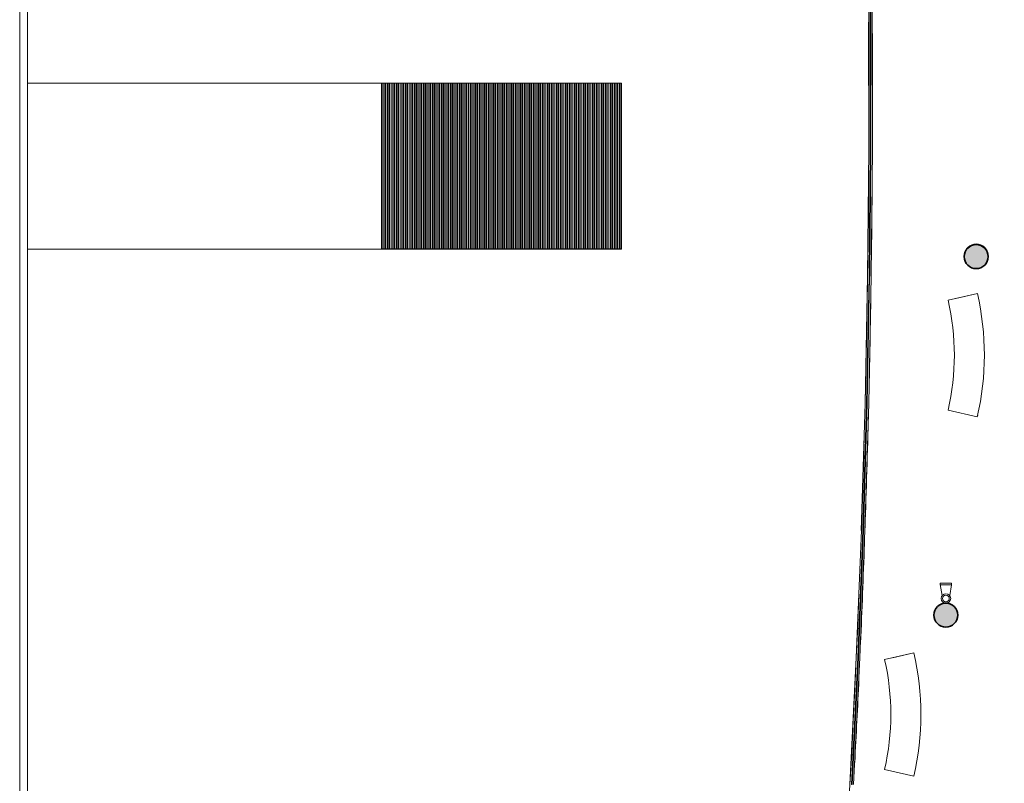
# Model space of a CAD drawing. Units: metres. Extents: x 427386 to 427435, y 4578558 to 4578836.
# Drawn here: x 427388 to 427405, y 4578734 to 4578746 of the extents above; entities that cross this region are included whole.
import ezdxf

# ---------------------------------------------------------------- set-up
doc = ezdxf.new("R2010")
doc.units = ezdxf.units.M
for name, color, linetype, lineweight in [('GV_SE - 00-Auxiliar Joinery', 251, 'Continuous', 9), ('GV_SE - 1-Joinery', 4, 'Continuous', 9), ('GV_SE - 1-Pillar', 6, 'Continuous', 35), ('GV_SE - 13-Signage', 251, 'Continuous', 9), ('GV_SE - 2-Furniture', 251, 'Continuous', 9), ('GV_SE - 2-Projection Exposition Area', 252, 'Continuous', 9), ('GV_SE - 4-Hatch Pillars', 252, 'Continuous', 9), ('GV_SE - 5-Symbology MEP', 1, 'Continuous', 9)]:
    doc.layers.add(name, color=color, linetype=linetype, lineweight=lineweight)

# ---------------------------------------------------------------- blocks, each defined once
blk = doc.blocks.new('Columna Circular Parametrica - Columna Circular DN400-10500008-DWG_SE-P1')
at = {"layer": 'GV_SE - 4-Hatch Pillars'}
blk.add_hatch(color=256, dxfattribs=at).paths.add_polyline_path([(-0.024, -0.199), (0.024, -0.199), (0.071, -0.187), (0.114, -0.165), (0.15, -0.133), (0.177, -0.093), (0.194, -0.048), (0.2, 0), (0.194, 0.048), (0.177, 0.093), (0.15, 0.133), (0.114, 0.165), (0.071, 0.187), (0.024, 0.199), (-0.024, 0.199), (-0.071, 0.187), (-0.114, 0.165), (-0.15, 0.133), (-0.177, 0.093), (-0.194, 0.048), (-0.2, 0), (-0.194, -0.048), (-0.177, -0.093), (-0.15, -0.133), (-0.114, -0.165), (-0.071, -0.187)], flags=0)
at = {"layer": 'GV_SE - 1-Pillar'}
for start, end in [(0, 180), (180, 0)]:
    blk.add_arc((0, 0), 0.2, start, end, dxfattribs=at)
blk = doc.blocks.new('SE-EP-STR_rvt-1-DWG_SE-P1')
at = {"layer": 'GV_SE - 2-Projection Exposition Area'}
blk.add_line((427388.146, 4578776.501), (427388.146, 4578723.479), dxfattribs=at)
at = {"rotation": 90.00000000000026}
for p in [(427404.099, 4578742.38), (427403.592, 4578736.402)]:
    blk.add_blockref('Columna Circular Parametrica - Columna Circular DN400-10500008-DWG_SE-P1', p, dxfattribs=at)
blk = doc.blocks.new('System Panel - Glass Panel-10721782-DWG_SE-P1')
at = {"layer": 'GV_SE - 00-Auxiliar Joinery'}
blk.add_hatch(color=256, dxfattribs=at).paths.add_polyline_path([(1.06, 0.005), (-1.06, 0.005), (-1.06, -0.005), (1.06, -0.005)], flags=0)
at = {"layer": 'GV_SE - 1-Joinery'}
for p, q in [((1.06, 0.005), (-1.06, 0.005)), ((-1.06, 0.005), (-1.06, -0.005)), ((1.06, -0.005), (1.06, 0.005)), ((-1.06, -0.005), (1.06, -0.005))]:
    blk.add_line(p, q, dxfattribs=at)
blk = doc.blocks.new('Rectangular Mullion - 20x60mm-11287437-DWG_SE-P1')
at = {"layer": 'GV_SE - 00-Auxiliar Joinery'}
for p, q in [((427401.695, 4578761.121), (427401.522, 4578763.234)), ((427401.755, 4578761.126), (427401.582, 4578763.24))]:
    blk.add_line(p, q, dxfattribs=at)
blk = doc.blocks.new('Banco_tipo12 - Banco_tipo12-10837870-DWG_SE-P1')
at = {"layer": 'GV_SE - 2-Furniture'}
for p, q in [((-2.002, 0.462), (-1.783, 0.912)), ((0, 0.5), (0, 0)), ((-2.002, 0.462), (-1.975, 0.449)), ((0, 0), (0, 0.367)), ((-0.03, 0), (0, 0))]:
    blk.add_line(p, q, dxfattribs=at)
for radius in [4.078, 4.578]:
    blk.add_arc((0.002, 4.578), radius, 244.0316, 269.9684, dxfattribs=at)
blk = doc.blocks.new('Rejilla_Acero_FloorBased - Rejilla_Acero_30mm-11274331-DWG_SE-P1')
at = {"layer": 'GV_SE - 13-Signage'}
for p, q in [((2.77, 4), (0, 4)), ((0, 4), (0, 0)), ((0.005, 0.005), (0.005, 3.995)), ((0.005, 3.995), (2.765, 3.995)), ((0.005, 3.987), (0.005, 3.992)), ((2.765, 3.992), (0.005, 3.992)), ((2.765, 3.987), (0.005, 3.987)), ((0.005, 3.957), (0.005, 3.962)), ((2.765, 3.962), (0.005, 3.962)), ((2.765, 3.957), (0.005, 3.957)), ((2.765, 3.995), (2.765, 0.005)), ((2.765, 3.992), (2.765, 3.987)), ((2.765, 3.962), (2.765, 3.957)), ((2.77, 0), (2.77, 4)), ((0.005, 3.927), (0.005, 3.933)), ((2.765, 3.933), (0.005, 3.933)), ((2.765, 3.927), (0.005, 3.927)), ((0.005, 3.897), (0.005, 3.902)), ((2.765, 3.902), (0.005, 3.902)), ((2.765, 3.897), (0.005, 3.897)), ((0.005, 3.867), (0.005, 3.872)), ((2.765, 3.872), (0.005, 3.872)), ((2.765, 3.867), (0.005, 3.867)), ((0.005, 3.837), (0.005, 3.842)), ((2.765, 3.842), (0.005, 3.842)), ((2.765, 3.837), (0.005, 3.837)), ((0.005, 3.807), (0.005, 3.812)), ((2.765, 3.812), (0.005, 3.812)), ((2.765, 3.807), (0.005, 3.807)), ((0.005, 3.777), (0.005, 3.783)), ((2.765, 3.783), (0.005, 3.783)), ((2.765, 3.777), (0.005, 3.777)), ((2.765, 3.933), (2.765, 3.927)), ((2.765, 3.902), (2.765, 3.897)), ((2.765, 3.872), (2.765, 3.867)), ((2.765, 3.842), (2.765, 3.837)), ((2.765, 3.812), (2.765, 3.807)), ((2.765, 3.783), (2.765, 3.777)), ((0.005, 3.747), (0.005, 3.752)), ((2.765, 3.752), (0.005, 3.752)), ((2.765, 3.747), (0.005, 3.747)), ((0.005, 3.717), (0.005, 3.722)), ((2.765, 3.722), (0.005, 3.722)), ((2.765, 3.717), (0.005, 3.717)), ((0.005, 3.687), (0.005, 3.692)), ((2.765, 3.692), (0.005, 3.692)), ((2.765, 3.687), (0.005, 3.687)), ((0.005, 3.657), (0.005, 3.662)), ((2.765, 3.662), (0.005, 3.662)), ((2.765, 3.657), (0.005, 3.657)), ((0.005, 3.627), (0.005, 3.633)), ((2.765, 3.633), (0.005, 3.633)), ((2.765, 3.627), (0.005, 3.627)), ((2.765, 3.752), (2.765, 3.747)), ((2.765, 3.722), (2.765, 3.717)), ((2.765, 3.692), (2.765, 3.687)), ((2.765, 3.662), (2.765, 3.657)), ((2.765, 3.633), (2.765, 3.627)), ((0.005, 3.597), (0.005, 3.602)), ((2.765, 3.602), (0.005, 3.602)), ((2.765, 3.597), (0.005, 3.597)), ((0.005, 3.567), (0.005, 3.572)), ((2.765, 3.572), (0.005, 3.572)), ((2.765, 3.567), (0.005, 3.567)), ((0.005, 3.537), (0.005, 3.542)), ((2.765, 3.542), (0.005, 3.542)), ((2.765, 3.537), (0.005, 3.537)), ((0.005, 3.507), (0.005, 3.512)), ((2.765, 3.512), (0.005, 3.512)), ((2.765, 3.507), (0.005, 3.507)), ((0.005, 3.477), (0.005, 3.483)), ((2.765, 3.483), (0.005, 3.483)), ((2.765, 3.477), (0.005, 3.477)), ((0.005, 3.447), (0.005, 3.452)), ((2.765, 3.452), (0.005, 3.452)), ((2.765, 3.602), (2.765, 3.597)), ((2.765, 3.572), (2.765, 3.567)), ((2.765, 3.542), (2.765, 3.537)), ((2.765, 3.512), (2.765, 3.507)), ((2.765, 3.483), (2.765, 3.477)), ((2.765, 3.452), (2.765, 3.447)), ((2.765, 3.447), (0.005, 3.447)), ((0.005, 3.417), (0.005, 3.422)), ((2.765, 3.422), (0.005, 3.422)), ((2.765, 3.417), (0.005, 3.417)), ((0.005, 3.387), (0.005, 3.392)), ((2.765, 3.392), (0.005, 3.392)), ((2.765, 3.387), (0.005, 3.387)), ((0.005, 3.357), (0.005, 3.362)), ((2.765, 3.362), (0.005, 3.362)), ((2.765, 3.357), (0.005, 3.357)), ((0.005, 3.327), (0.005, 3.332)), ((2.765, 3.332), (0.005, 3.332)), ((2.765, 3.327), (0.005, 3.327)), ((0.005, 3.297), (0.005, 3.302)), ((2.765, 3.302), (0.005, 3.302)), ((2.765, 3.297), (0.005, 3.297)), ((2.765, 3.422), (2.765, 3.417)), ((2.765, 3.392), (2.765, 3.387)), ((2.765, 3.362), (2.765, 3.357)), ((2.765, 3.332), (2.765, 3.327)), ((2.765, 3.302), (2.765, 3.297)), ((0.005, 3.267), (0.005, 3.272)), ((2.765, 3.272), (0.005, 3.272)), ((2.765, 3.267), (0.005, 3.267)), ((0.005, 3.237), (0.005, 3.242)), ((2.765, 3.242), (0.005, 3.242)), ((2.765, 3.237), (0.005, 3.237)), ((0.005, 3.207), (0.005, 3.212)), ((2.765, 3.212), (0.005, 3.212)), ((2.765, 3.207), (0.005, 3.207)), ((0.005, 3.177), (0.005, 3.182)), ((2.765, 3.182), (0.005, 3.182)), ((2.765, 3.177), (0.005, 3.177)), ((0.005, 3.147), (0.005, 3.152)), ((2.765, 3.152), (0.005, 3.152)), ((2.765, 3.147), (0.005, 3.147)), ((0.005, 3.117), (0.005, 3.122)), ((2.765, 3.122), (0.005, 3.122)), ((2.765, 3.272), (2.765, 3.267)), ((2.765, 3.242), (2.765, 3.237)), ((2.765, 3.212), (2.765, 3.207)), ((2.765, 3.182), (2.765, 3.177)), ((2.765, 3.152), (2.765, 3.147)), ((2.765, 3.122), (2.765, 3.117)), ((2.765, 3.117), (0.005, 3.117)), ((0.005, 3.088), (0.005, 3.092)), ((2.765, 3.092), (0.005, 3.092)), ((2.765, 3.088), (0.005, 3.088)), ((0.005, 3.057), (0.005, 3.062)), ((2.765, 3.062), (0.005, 3.062)), ((2.765, 3.057), (0.005, 3.057)), ((0.005, 3.027), (0.005, 3.032)), ((2.765, 3.032), (0.005, 3.032)), ((2.765, 3.027), (0.005, 3.027)), ((0.005, 2.997), (0.005, 3.002)), ((2.765, 3.002), (0.005, 3.002)), ((2.765, 2.997), (0.005, 2.997)), ((0.005, 2.967), (0.005, 2.972)), ((2.765, 2.972), (0.005, 2.972)), ((2.765, 2.967), (0.005, 2.967)), ((2.765, 3.092), (2.765, 3.088)), ((2.765, 3.062), (2.765, 3.057)), ((2.765, 3.032), (2.765, 3.027)), ((2.765, 3.002), (2.765, 2.997)), ((2.765, 2.972), (2.765, 2.967)), ((0.005, 2.938), (0.005, 2.942)), ((2.765, 2.942), (0.005, 2.942)), ((2.765, 2.938), (0.005, 2.938)), ((0.005, 2.907), (0.005, 2.912)), ((2.765, 2.912), (0.005, 2.912)), ((2.765, 2.907), (0.005, 2.907)), ((0.005, 2.877), (0.005, 2.882)), ((2.765, 2.882), (0.005, 2.882)), ((2.765, 2.877), (0.005, 2.877)), ((0.005, 2.847), (0.005, 2.852)), ((2.765, 2.852), (0.005, 2.852)), ((2.765, 2.847), (0.005, 2.847)), ((0.005, 2.817), (0.005, 2.822)), ((2.765, 2.822), (0.005, 2.822)), ((2.765, 2.817), (0.005, 2.817)), ((0.005, 2.788), (0.005, 2.792)), ((2.765, 2.792), (0.005, 2.792)), ((2.765, 2.942), (2.765, 2.938)), ((2.765, 2.912), (2.765, 2.907)), ((2.765, 2.882), (2.765, 2.877)), ((2.765, 2.852), (2.765, 2.847)), ((2.765, 2.822), (2.765, 2.817)), ((2.765, 2.792), (2.765, 2.788)), ((2.765, 2.788), (0.005, 2.788)), ((0.005, 2.757), (0.005, 2.762)), ((2.765, 2.762), (0.005, 2.762)), ((2.765, 2.757), (0.005, 2.757)), ((0.005, 2.727), (0.005, 2.732)), ((2.765, 2.732), (0.005, 2.732)), ((2.765, 2.727), (0.005, 2.727)), ((0.005, 2.697), (0.005, 2.702)), ((2.765, 2.702), (0.005, 2.702)), ((2.765, 2.697), (0.005, 2.697)), ((0.005, 2.667), (0.005, 2.672)), ((2.765, 2.672), (0.005, 2.672)), ((2.765, 2.667), (0.005, 2.667)), ((0.005, 2.638), (0.005, 2.642)), ((2.765, 2.642), (0.005, 2.642)), ((2.765, 2.638), (0.005, 2.638)), ((2.765, 2.762), (2.765, 2.757)), ((2.765, 2.732), (2.765, 2.727)), ((2.765, 2.702), (2.765, 2.697)), ((2.765, 2.672), (2.765, 2.667)), ((2.765, 2.642), (2.765, 2.638)), ((0.005, 2.607), (0.005, 2.612)), ((2.765, 2.612), (0.005, 2.612)), ((2.765, 2.607), (0.005, 2.607)), ((0.005, 2.577), (0.005, 2.582)), ((2.765, 2.582), (0.005, 2.582)), ((2.765, 2.577), (0.005, 2.577)), ((0.005, 2.547), (0.005, 2.552)), ((2.765, 2.552), (0.005, 2.552)), ((2.765, 2.547), (0.005, 2.547)), ((0.005, 2.517), (0.005, 2.522)), ((2.765, 2.522), (0.005, 2.522)), ((2.765, 2.517), (0.005, 2.517)), ((0.005, 2.488), (0.005, 2.492)), ((2.765, 2.492), (0.005, 2.492)), ((2.765, 2.488), (0.005, 2.488)), ((2.765, 2.612), (2.765, 2.607)), ((2.765, 2.582), (2.765, 2.577)), ((2.765, 2.552), (2.765, 2.547)), ((2.765, 2.522), (2.765, 2.517)), ((2.765, 2.492), (2.765, 2.488)), ((0.005, 2.457), (0.005, 2.462)), ((2.765, 2.462), (0.005, 2.462)), ((2.765, 2.457), (0.005, 2.457)), ((0.005, 2.427), (0.005, 2.432)), ((2.765, 2.432), (0.005, 2.432)), ((2.765, 2.427), (0.005, 2.427)), ((0.005, 2.397), (0.005, 2.403)), ((2.765, 2.403), (0.005, 2.403)), ((2.765, 2.397), (0.005, 2.397)), ((0.005, 2.367), (0.005, 2.372)), ((2.765, 2.372), (0.005, 2.372)), ((2.765, 2.367), (0.005, 2.367)), ((0.005, 2.338), (0.005, 2.342)), ((2.765, 2.342), (0.005, 2.342)), ((2.765, 2.338), (0.005, 2.338)), ((0.005, 2.307), (0.005, 2.312)), ((2.765, 2.312), (0.005, 2.312)), ((2.765, 2.307), (0.005, 2.307)), ((2.765, 2.462), (2.765, 2.457)), ((2.765, 2.432), (2.765, 2.427)), ((2.765, 2.403), (2.765, 2.397)), ((2.765, 2.372), (2.765, 2.367)), ((2.765, 2.342), (2.765, 2.338)), ((2.765, 2.312), (2.765, 2.307)), ((0.005, 2.277), (0.005, 2.282)), ((2.765, 2.282), (0.005, 2.282)), ((2.765, 2.277), (0.005, 2.277)), ((0.005, 2.247), (0.005, 2.253)), ((2.765, 2.253), (0.005, 2.253)), ((2.765, 2.247), (0.005, 2.247)), ((0.005, 2.217), (0.005, 2.222)), ((2.765, 2.222), (0.005, 2.222)), ((2.765, 2.217), (0.005, 2.217)), ((0.005, 2.188), (0.005, 2.192)), ((2.765, 2.192), (0.005, 2.192)), ((2.765, 2.188), (0.005, 2.188)), ((0.005, 2.157), (0.005, 2.162)), ((2.765, 2.162), (0.005, 2.162)), ((2.765, 2.157), (0.005, 2.157)), ((2.765, 2.282), (2.765, 2.277)), ((2.765, 2.253), (2.765, 2.247)), ((2.765, 2.222), (2.765, 2.217)), ((2.765, 2.192), (2.765, 2.188)), ((2.765, 2.162), (2.765, 2.157)), ((0.005, 2.127), (0.005, 2.132)), ((2.765, 2.132), (0.005, 2.132)), ((2.765, 2.127), (0.005, 2.127)), ((0.005, 2.097), (0.005, 2.103)), ((2.765, 2.103), (0.005, 2.103)), ((2.765, 2.097), (0.005, 2.097)), ((0.005, 2.067), (0.005, 2.072)), ((2.765, 2.072), (0.005, 2.072)), ((2.765, 2.067), (0.005, 2.067)), ((0.005, 2.037), (0.005, 2.042)), ((2.765, 2.042), (0.005, 2.042)), ((2.765, 2.037), (0.005, 2.037)), ((0.005, 2.007), (0.005, 2.012)), ((2.765, 2.012), (0.005, 2.012)), ((2.765, 2.007), (0.005, 2.007)), ((0.005, 1.977), (0.005, 1.982)), ((2.765, 1.982), (0.005, 1.982)), ((2.765, 1.977), (0.005, 1.977)), ((2.765, 2.132), (2.765, 2.127)), ((2.765, 2.103), (2.765, 2.097)), ((2.765, 2.072), (2.765, 2.067)), ((2.765, 2.042), (2.765, 2.037)), ((2.765, 2.012), (2.765, 2.007)), ((2.765, 1.982), (2.765, 1.977)), ((0.005, 1.947), (0.005, 1.953)), ((2.765, 1.953), (0.005, 1.953)), ((2.765, 1.947), (0.005, 1.947)), ((0.005, 1.917), (0.005, 1.922)), ((2.765, 1.922), (0.005, 1.922)), ((2.765, 1.917), (0.005, 1.917)), ((0.005, 1.887), (0.005, 1.892)), ((2.765, 1.892), (0.005, 1.892)), ((2.765, 1.887), (0.005, 1.887)), ((0.005, 1.857), (0.005, 1.862)), ((2.765, 1.862), (0.005, 1.862)), ((2.765, 1.857), (0.005, 1.857)), ((0.005, 1.827), (0.005, 1.832)), ((2.765, 1.832), (0.005, 1.832)), ((2.765, 1.827), (0.005, 1.827)), ((2.765, 1.953), (2.765, 1.947)), ((2.765, 1.922), (2.765, 1.917)), ((2.765, 1.892), (2.765, 1.887)), ((2.765, 1.862), (2.765, 1.857)), ((2.765, 1.832), (2.765, 1.827)), ((0.005, 1.797), (0.005, 1.803)), ((2.765, 1.803), (0.005, 1.803)), ((2.765, 1.797), (0.005, 1.797)), ((0.005, 1.767), (0.005, 1.772)), ((2.765, 1.772), (0.005, 1.772)), ((2.765, 1.767), (0.005, 1.767)), ((0.005, 1.737), (0.005, 1.742)), ((2.765, 1.742), (0.005, 1.742)), ((2.765, 1.737), (0.005, 1.737)), ((0.005, 1.707), (0.005, 1.712)), ((2.765, 1.712), (0.005, 1.712)), ((2.765, 1.707), (0.005, 1.707)), ((0.005, 1.677), (0.005, 1.682)), ((2.765, 1.682), (0.005, 1.682)), ((2.765, 1.677), (0.005, 1.677)), ((0.005, 1.647), (0.005, 1.653)), ((2.765, 1.653), (0.005, 1.653)), ((2.765, 1.647), (0.005, 1.647)), ((2.765, 1.803), (2.765, 1.797)), ((2.765, 1.772), (2.765, 1.767)), ((2.765, 1.742), (2.765, 1.737)), ((2.765, 1.712), (2.765, 1.707)), ((2.765, 1.682), (2.765, 1.677)), ((2.765, 1.653), (2.765, 1.647)), ((0.005, 1.617), (0.005, 1.622)), ((2.765, 1.622), (0.005, 1.622)), ((2.765, 1.617), (0.005, 1.617)), ((0.005, 1.587), (0.005, 1.592)), ((2.765, 1.592), (0.005, 1.592)), ((2.765, 1.587), (0.005, 1.587)), ((0.005, 1.557), (0.005, 1.562)), ((2.765, 1.562), (0.005, 1.562)), ((2.765, 1.557), (0.005, 1.557)), ((0.005, 1.527), (0.005, 1.532)), ((2.765, 1.532), (0.005, 1.532)), ((2.765, 1.527), (0.005, 1.527)), ((0.005, 1.497), (0.005, 1.503)), ((2.765, 1.503), (0.005, 1.503)), ((2.765, 1.497), (0.005, 1.497)), ((2.765, 1.622), (2.765, 1.617)), ((2.765, 1.592), (2.765, 1.587)), ((2.765, 1.562), (2.765, 1.557)), ((2.765, 1.532), (2.765, 1.527)), ((2.765, 1.503), (2.765, 1.497)), ((0.005, 1.467), (0.005, 1.472)), ((2.765, 1.472), (0.005, 1.472)), ((2.765, 1.467), (0.005, 1.467)), ((0.005, 1.437), (0.005, 1.442)), ((2.765, 1.442), (0.005, 1.442)), ((2.765, 1.437), (0.005, 1.437)), ((0.005, 1.407), (0.005, 1.412)), ((2.765, 1.412), (0.005, 1.412)), ((2.765, 1.407), (0.005, 1.407)), ((0.005, 1.377), (0.005, 1.382)), ((2.765, 1.382), (0.005, 1.382)), ((2.765, 1.377), (0.005, 1.377)), ((0.005, 1.347), (0.005, 1.352)), ((2.765, 1.352), (0.005, 1.352)), ((2.765, 1.347), (0.005, 1.347)), ((0.005, 1.317), (0.005, 1.322)), ((2.765, 1.322), (0.005, 1.322)), ((2.765, 1.317), (0.005, 1.317)), ((2.765, 1.472), (2.765, 1.467)), ((2.765, 1.442), (2.765, 1.437)), ((2.765, 1.412), (2.765, 1.407)), ((2.765, 1.382), (2.765, 1.377)), ((2.765, 1.352), (2.765, 1.347)), ((2.765, 1.322), (2.765, 1.317)), ((0.005, 1.287), (0.005, 1.292)), ((2.765, 1.292), (0.005, 1.292)), ((2.765, 1.287), (0.005, 1.287)), ((0.005, 1.258), (0.005, 1.262)), ((2.765, 1.262), (0.005, 1.262)), ((2.765, 1.258), (0.005, 1.258)), ((0.005, 1.227), (0.005, 1.232)), ((2.765, 1.232), (0.005, 1.232)), ((2.765, 1.227), (0.005, 1.227)), ((0.005, 1.197), (0.005, 1.202)), ((2.765, 1.202), (0.005, 1.202)), ((2.765, 1.197), (0.005, 1.197)), ((0.005, 1.167), (0.005, 1.172)), ((2.765, 1.172), (0.005, 1.172)), ((2.765, 1.167), (0.005, 1.167)), ((2.765, 1.292), (2.765, 1.287)), ((2.765, 1.262), (2.765, 1.258)), ((2.765, 1.232), (2.765, 1.227)), ((2.765, 1.202), (2.765, 1.197)), ((2.765, 1.172), (2.765, 1.167)), ((0.005, 1.137), (0.005, 1.142)), ((2.765, 1.142), (0.005, 1.142)), ((2.765, 1.137), (0.005, 1.137)), ((0.005, 1.108), (0.005, 1.112)), ((2.765, 1.112), (0.005, 1.112)), ((2.765, 1.108), (0.005, 1.108)), ((0.005, 1.077), (0.005, 1.082)), ((2.765, 1.082), (0.005, 1.082)), ((2.765, 1.077), (0.005, 1.077)), ((0.005, 1.047), (0.005, 1.052)), ((2.765, 1.052), (0.005, 1.052)), ((2.765, 1.047), (0.005, 1.047)), ((0.005, 1.017), (0.005, 1.022)), ((2.765, 1.022), (0.005, 1.022)), ((2.765, 1.017), (0.005, 1.017)), ((0.005, 0.987), (0.005, 0.992)), ((2.765, 0.992), (0.005, 0.992)), ((2.765, 0.987), (0.005, 0.987)), ((2.765, 1.142), (2.765, 1.137)), ((2.765, 1.112), (2.765, 1.108)), ((2.765, 1.082), (2.765, 1.077)), ((2.765, 1.052), (2.765, 1.047)), ((2.765, 1.022), (2.765, 1.017)), ((2.765, 0.992), (2.765, 0.987)), ((0.005, 0.958), (0.005, 0.962)), ((2.765, 0.962), (0.005, 0.962)), ((2.765, 0.958), (0.005, 0.958)), ((0.005, 0.927), (0.005, 0.932)), ((2.765, 0.932), (0.005, 0.932)), ((2.765, 0.927), (0.005, 0.927)), ((0.005, 0.897), (0.005, 0.902)), ((2.765, 0.902), (0.005, 0.902)), ((2.765, 0.897), (0.005, 0.897)), ((0.005, 0.867), (0.005, 0.872)), ((2.765, 0.872), (0.005, 0.872)), ((2.765, 0.867), (0.005, 0.867)), ((0.005, 0.837), (0.005, 0.842)), ((2.765, 0.842), (0.005, 0.842)), ((2.765, 0.837), (0.005, 0.837)), ((2.765, 0.962), (2.765, 0.958)), ((2.765, 0.932), (2.765, 0.927)), ((2.765, 0.902), (2.765, 0.897)), ((2.765, 0.872), (2.765, 0.867)), ((2.765, 0.842), (2.765, 0.837)), ((0.005, 0.808), (0.005, 0.812)), ((2.765, 0.812), (0.005, 0.812)), ((2.765, 0.808), (0.005, 0.808)), ((0.005, 0.777), (0.005, 0.782)), ((2.765, 0.782), (0.005, 0.782)), ((2.765, 0.777), (0.005, 0.777)), ((0.005, 0.747), (0.005, 0.752)), ((2.765, 0.752), (0.005, 0.752)), ((2.765, 0.747), (0.005, 0.747)), ((0.005, 0.717), (0.005, 0.722)), ((2.765, 0.722), (0.005, 0.722)), ((2.765, 0.717), (0.005, 0.717)), ((0.005, 0.687), (0.005, 0.692)), ((2.765, 0.692), (0.005, 0.692)), ((2.765, 0.687), (0.005, 0.687)), ((0.005, 0.658), (0.005, 0.662)), ((2.765, 0.662), (0.005, 0.662)), ((2.765, 0.658), (0.005, 0.658)), ((2.765, 0.812), (2.765, 0.808)), ((2.765, 0.782), (2.765, 0.777)), ((2.765, 0.752), (2.765, 0.747)), ((2.765, 0.722), (2.765, 0.717)), ((2.765, 0.692), (2.765, 0.687)), ((2.765, 0.662), (2.765, 0.658)), ((0.005, 0.627), (0.005, 0.632)), ((2.765, 0.632), (0.005, 0.632)), ((2.765, 0.627), (0.005, 0.627)), ((0.005, 0.597), (0.005, 0.602)), ((2.765, 0.602), (0.005, 0.602)), ((2.765, 0.597), (0.005, 0.597)), ((0.005, 0.567), (0.005, 0.573)), ((2.765, 0.573), (0.005, 0.573)), ((2.765, 0.567), (0.005, 0.567)), ((0.005, 0.537), (0.005, 0.542)), ((2.765, 0.542), (0.005, 0.542)), ((2.765, 0.537), (0.005, 0.537)), ((0.005, 0.508), (0.005, 0.512)), ((2.765, 0.512), (0.005, 0.512)), ((2.765, 0.508), (0.005, 0.508)), ((2.765, 0.632), (2.765, 0.627)), ((2.765, 0.602), (2.765, 0.597)), ((2.765, 0.573), (2.765, 0.567)), ((2.765, 0.542), (2.765, 0.537)), ((2.765, 0.512), (2.765, 0.508)), ((0.005, 0.477), (0.005, 0.482)), ((2.765, 0.482), (0.005, 0.482)), ((2.765, 0.477), (0.005, 0.477)), ((0.005, 0.447), (0.005, 0.452)), ((2.765, 0.452), (0.005, 0.452)), ((2.765, 0.447), (0.005, 0.447)), ((0.005, 0.417), (0.005, 0.423)), ((2.765, 0.423), (0.005, 0.423)), ((2.765, 0.417), (0.005, 0.417)), ((0.005, 0.387), (0.005, 0.392)), ((2.765, 0.392), (0.005, 0.392)), ((2.765, 0.387), (0.005, 0.387)), ((0.005, 0.358), (0.005, 0.362)), ((2.765, 0.362), (0.005, 0.362)), ((2.765, 0.358), (0.005, 0.358)), ((0.005, 0.327), (0.005, 0.332)), ((2.765, 0.332), (0.005, 0.332)), ((2.765, 0.482), (2.765, 0.477)), ((2.765, 0.452), (2.765, 0.447)), ((2.765, 0.423), (2.765, 0.417)), ((2.765, 0.392), (2.765, 0.387)), ((2.765, 0.362), (2.765, 0.358)), ((2.765, 0.332), (2.765, 0.327)), ((2.765, 0.327), (0.005, 0.327)), ((0.005, 0.297), (0.005, 0.302)), ((2.765, 0.302), (0.005, 0.302)), ((2.765, 0.297), (0.005, 0.297)), ((0.005, 0.267), (0.005, 0.273)), ((2.765, 0.273), (0.005, 0.273)), ((2.765, 0.267), (0.005, 0.267)), ((0.005, 0.237), (0.005, 0.242)), ((2.765, 0.242), (0.005, 0.242)), ((2.765, 0.237), (0.005, 0.237)), ((0.005, 0.208), (0.005, 0.212)), ((2.765, 0.212), (0.005, 0.212)), ((2.765, 0.208), (0.005, 0.208)), ((0.005, 0.177), (0.005, 0.182)), ((2.765, 0.182), (0.005, 0.182)), ((2.765, 0.177), (0.005, 0.177)), ((2.765, 0.302), (2.765, 0.297)), ((2.765, 0.273), (2.765, 0.267)), ((2.765, 0.242), (2.765, 0.237)), ((2.765, 0.212), (2.765, 0.208)), ((2.765, 0.182), (2.765, 0.177)), ((0.005, 0.147), (0.005, 0.152)), ((2.765, 0.152), (0.005, 0.152)), ((2.765, 0.147), (0.005, 0.147)), ((0.005, 0.117), (0.005, 0.123)), ((2.765, 0.123), (0.005, 0.123)), ((2.765, 0.117), (0.005, 0.117)), ((0.005, 0.087), (0.005, 0.092)), ((2.765, 0.092), (0.005, 0.092)), ((2.765, 0.087), (0.005, 0.087)), ((0.005, 0.057), (0.005, 0.062)), ((2.765, 0.062), (0.005, 0.062)), ((2.765, 0.057), (0.005, 0.057)), ((0.005, 0.027), (0.005, 0.032)), ((2.765, 0.032), (0.005, 0.032)), ((2.765, 0.027), (0.005, 0.027)), ((2.765, 0.005), (0.005, 0.005)), ((2.765, 0.152), (2.765, 0.147)), ((2.765, 0.123), (2.765, 0.117)), ((2.765, 0.092), (2.765, 0.087)), ((2.765, 0.062), (2.765, 0.057)), ((2.765, 0.032), (2.765, 0.027)), ((0, 0), (2.77, 0))]:
    blk.add_line(p, q, dxfattribs=at)
blk = doc.blocks.new('SE-EP-SUP_ARQ_rvt-1-DWG_SE-P1')
at = {"layer": 'GV_SE - 2-Projection Exposition Area'}
for p, q in [((427388.275, 4578760.486), (427388.275, 4578745.276)), ((427388.275, 4578745.276), (427398.181, 4578745.276)), ((427388.275, 4578745.276), (427388.275, 4578742.506)), ((427394.181, 4578745.276), (427388.275, 4578745.276)), ((427394.181, 4578742.506), (427394.181, 4578745.276)), ((427398.181, 4578745.276), (427398.181, 4578742.506)), ((427398.181, 4578742.506), (427388.275, 4578742.506)), ((427388.275, 4578742.506), (427388.275, 4578723.479)), ((427388.275, 4578742.506), (427394.181, 4578742.506))]:
    blk.add_line(p, q, dxfattribs=at)
for radius, start, end in [(209.87, 356.27808, 5.54037), (209.93, 359.77516, 0.29596), (209.93, 359.24837, 359.66571), (209.93, 358.69568, 359.0814), (209.93, 358.02691, 358.54832), (209.93, 357.50234, 357.95554), (209.93, 356.95832, 357.33881)]:
    blk.add_arc((427192.439, 4578745.083), radius, start, end, dxfattribs=at)
for major_axis, start_param, end_param in [((0.146, 0.137), 0.815135, 2.326458), ((0.2, 0), 0.059474, 1.570796)]:
    blk.add_ellipse((427404.099, 4578742.392), major_axis=major_axis, ratio=1, start_param=start_param, end_param=end_param, dxfattribs=at)
for name, p, rotation in [('Rectangular Mullion - 20x60mm-11287437-DWG_SE-P1', (-322494.832, 41634.889), 355.9477439167308), ('System Panel - Glass Panel-10721782-DWG_SE-P1', (427402.324, 4578747.354), 270.620005801805), ('Rectangular Mullion - 20x60mm-11287437-DWG_SE-P1', (-368296.941, 49440.88), 355.3688501905506), ('System Panel - Glass Panel-10721782-DWG_SE-P1', (427402.336, 4578745.233), 270.0411120756247), ('Rejilla_Acero_FloorBased - Rejilla_Acero_30mm-11274331-DWG_SE-P1', (427398.181, 4578742.506), 90.00000000000026), ('Rectangular Mullion - 20x60mm-11287437-DWG_SE-P1', (-414017.845, 57709.231), 354.7899564643702), ('System Panel - Glass Panel-10721782-DWG_SE-P1', (427402.327, 4578743.113), 269.4622183494444), ('Rectangular Mullion - 20x60mm-11287437-DWG_SE-P1', (-459652.876, 66439.098), 354.2110627381878), ('System Panel - Glass Panel-10721782-DWG_SE-P1', (427402.296, 4578740.992), 268.8833246232619), ('Banco_tipo12 - Banco_tipo12-10837870-DWG_SE-P1', (427404.118, 4578741.764), 102.9684063110522), ('Rectangular Mullion - 20x60mm-11287437-DWG_SE-P1', (-505197.377, 75629.59), 353.6321690120079), ('System Panel - Glass Panel-10721782-DWG_SE-P1', (427402.244, 4578738.872), 268.3044308970819), ('Rectangular Mullion - 20x60mm-11287437-DWG_SE-P1', (-550646.697, 85279.768), 353.0532752858252), ('System Panel - Glass Panel-10721782-DWG_SE-P1', (427402.171, 4578736.753), 267.7255371708991), ('Banco_tipo12 - Banco_tipo12-10837870-DWG_SE-P1', (427403.059, 4578735.771), 102.9684063110522), ('Rectangular Mullion - 20x60mm-11287437-DWG_SE-P1', (-595996.198, 95388.648), 352.4743815596451), ('System Panel - Glass Panel-10721782-DWG_SE-P1', (427402.076, 4578734.634), 267.1466434447192)]:
    blk.add_blockref(name, p, dxfattribs=dict(rotation=rotation))
blk = doc.blocks.new('SE-EP-SUP_MEP_rvt-1-DWG_SE-P1')
at = {"layer": 'GV_SE - 5-Symbology MEP'}
for p, q in [((427403.499, 4578736.932), (427403.499, 4578736.908)), ((427403.686, 4578736.932), (427403.499, 4578736.932)), ((427403.686, 4578736.908), (427403.686, 4578736.932)), ((427403.529, 4578736.726), (427403.499, 4578736.91)), ((427403.499, 4578736.908), (427403.686, 4578736.908)), ((427403.657, 4578736.726), (427403.686, 4578736.908))]:
    blk.add_line(p, q, dxfattribs=at)
blk.add_circle((427403.593, 4578736.678), 0.0568, dxfattribs=at)
blk.add_ellipse((427403.593, 4578736.678), major_axis=(0.0802, 0), ratio=1, dxfattribs=at)

msp = doc.modelspace()

# ---------------------------------------------------------------- block references
for name in ['SE-EP-STR_rvt-1-DWG_SE-P1', 'SE-EP-SUP_ARQ_rvt-1-DWG_SE-P1', 'SE-EP-SUP_MEP_rvt-1-DWG_SE-P1']:
    msp.add_blockref(name, (0, 0))

doc.saveas('drawing.dxf')
